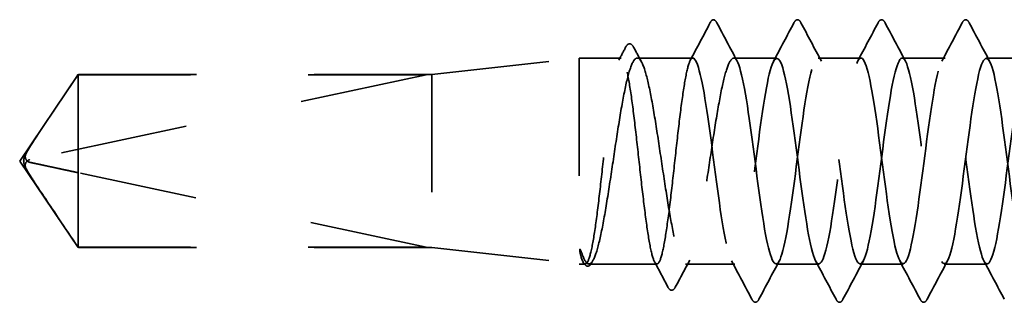
# Model space of a CAD drawing. Units: inches. Extents: x 0.6 to 33.4, y 0.6 to 21.4.
# Drawn here: x 7.4 to 8.3, y 8.9 to 9.1 of the extents above; entities that cross this region are included whole.
import ezdxf

# ---------------------------------------------------------------- set-up
doc = ezdxf.new("R2010")
doc.units = ezdxf.units.IN
doc.header["$LTSCALE"] = 2
doc.header["$MEASUREMENT"] = 0
doc.linetypes.add('DASHED', pattern=[0.2067, 0.1654, -0.0413])
doc.layers.add('Hidden (ANSI)', color=7, linetype='DASHED', lineweight=35)

msp = doc.modelspace()

# ---------------------------------------------------------------- linework, layer by layer
at = {"layer": 'Hidden (ANSI)', "ltscale": 0.119688}
for p, q in [((7.77004, 9.09914), (7.89504, 9.11314)), ((7.77004, 8.95214), (7.89504, 8.93814))]:
    msp.add_line(p, q, dxfattribs=at)
at = {"layer": 'Hidden (ANSI)', "ltscale": 0.26169}
msp.add_line((7.89504, 9.11314), (7.89504, 8.93814), dxfattribs=at)
at = {"layer": 'Hidden (ANSI)', "ltscale": 0.033847}
msp.add_line((7.93068, 9.11314), (7.89504, 9.11314), dxfattribs=at)
at = {"layer": 'Hidden (ANSI)', "ltscale": 0.044731}
msp.add_line((7.99147, 9.11314), (7.94439, 9.11314), dxfattribs=at)
at = {"layer": 'Hidden (ANSI)', "ltscale": 0.034593}
for p, q in [((8.06289, 9.11314), (8.02647, 9.11314)), ((8.13432, 9.11314), (8.09789, 9.11314)), ((8.20575, 9.11314), (8.16932, 9.11314)), ((8.27718, 9.11314), (8.24075, 9.11314)), ((8.09861, 8.93814), (8.06218, 8.93814)), ((8.17004, 8.93814), (8.13361, 8.93814)), ((8.24147, 8.93814), (8.20504, 8.93814))]:
    msp.add_line(p, q, dxfattribs=at)
at = {"layer": 'Hidden (ANSI)', "ltscale": 0.084332}
for q in [(7.46961, 9.09914), (7.46961, 8.95214)]:
    msp.add_line((7.42004, 9.02564), q, dxfattribs=at)
at = {"layer": 'Hidden (ANSI)', "ltscale": 0.327486}
msp.add_line((7.76504, 9.09897), (7.42872, 9.02678), dxfattribs=at)
at = {"layer": 'Hidden (ANSI)', "ltscale": 0.119326}
msp.add_line((7.46961, 9.09914), (7.46961, 9.01573), dxfattribs=at)
at = {"layer": 'Hidden (ANSI)', "ltscale": 0.286008}
for p, q in [((7.77004, 9.09914), (7.46961, 9.09914)), ((7.77004, 8.95214), (7.46961, 8.95214))]:
    msp.add_line(p, q, dxfattribs=at)
at = {"layer": 'Hidden (ANSI)', "ltscale": 0.281246}
for p, q in [((7.76504, 9.09897), (7.46961, 9.09897)), ((7.76504, 8.95232), (7.46961, 8.95232))]:
    msp.add_line(p, q, dxfattribs=at)
at = {"layer": 'Hidden (ANSI)', "ltscale": 0.219804}
msp.add_line((7.77004, 9.09914), (7.77004, 8.95214), dxfattribs=at)
at = {"layer": 'Hidden (ANSI)', "ltscale": 0.095613}
msp.add_line((7.46961, 9.01573), (7.46961, 8.95232), dxfattribs=at)
at = {"layer": 'Hidden (ANSI)', "ltscale": 0.301787}
msp.add_line((7.76504, 8.95232), (7.46961, 9.01573), dxfattribs=at)
at = {"layer": 'Hidden (ANSI)', "ltscale": 0.004665}
msp.add_line((7.46961, 8.95232), (7.46961, 8.95214), dxfattribs=at)
at = {"layer": 'Hidden (ANSI)', "ltscale": 0.004904}
msp.add_line((7.90029, 8.93814), (7.89504, 8.93814), dxfattribs=at)
at = {"layer": 'Hidden (ANSI)', "ltscale": 0.000515683}
msp.add_line((7.89857, 8.93949), (7.89826, 8.94006), dxfattribs=at)
at = {"layer": 'Hidden (ANSI)', "ltscale": 0.05487}
msp.add_line((7.96107, 8.93814), (7.90335, 8.93814), dxfattribs=at)
at = {"layer": 'Hidden (ANSI)', "ltscale": 0.039662}
msp.add_line((8.02718, 8.93814), (7.98543, 8.93814), dxfattribs=at)
at = {"layer": 'Hidden (ANSI)', "ltscale": 0.001979}
msp.add_arc((8.00897, 9.14464), 0.001, 27.46438, 152.53562, dxfattribs=at)
at = {"layer": 'Hidden (ANSI)', "ltscale": 0.008657}
msp.add_arc((7.42977, 9.0219), 0.005, 102.11462, 207.48043, dxfattribs=at)
at = {"layer": 'Hidden (ANSI)', "ltscale": 0.041609}
for points in [[(8.07745, 9.14315), (8.07819, 9.14455), (8.07903, 9.14559), (8.08164, 9.1457), (8.08257, 9.14461), (8.08334, 9.14315)], [(8.14888, 9.14315), (8.14961, 9.14455), (8.15046, 9.14559), (8.15307, 9.1457), (8.154, 9.14461), (8.15477, 9.14315)], [(8.22031, 9.14315), (8.22104, 9.14455), (8.22188, 9.14559), (8.2245, 9.1457), (8.22543, 9.14461), (8.2262, 9.14315)], [(8.04763, 8.90814), (8.04689, 8.90674), (8.04605, 8.9057), (8.04343, 8.90559), (8.04251, 8.90668), (8.04173, 8.90814)], [(8.11905, 8.90814), (8.11832, 8.90674), (8.11748, 8.9057), (8.11486, 8.90559), (8.11393, 8.90668), (8.11316, 8.90814)], [(8.19048, 8.90814), (8.18975, 8.90674), (8.18891, 8.9057), (8.18629, 8.90559), (8.18536, 8.90668), (8.18459, 8.90814)]]:
    msp.add_open_spline(points, degree=3, knots=[0, 0, 0, 0, 0.0542593, 0.0542593, 0.1110328, 0.1110328, 0.1110328, 0.1110328], dxfattribs=at)
at = {"layer": 'Hidden (ANSI)', "ltscale": 0.034303}
msp.add_open_spline([(7.98944, 9.11123), (7.99509, 9.12186), (8.00071, 9.13251), (8.00631, 9.14317)], degree=3, dxfattribs=at)
at = {"layer": 'Hidden (ANSI)', "ltscale": 0.017729}
msp.add_open_spline([(8.00631, 9.14317), (8.00696, 9.1444), (8.00763, 9.1453), (8.00869, 9.14561)], degree=3, dxfattribs=at)
at = {"layer": 'Hidden (ANSI)', "ltscale": 0.020754}
msp.add_open_spline([(8.00897, 9.14564), (8.01028, 9.14564), (8.01116, 9.14458), (8.01191, 9.14315)], degree=3, dxfattribs=at)
at = {"layer": 'Hidden (ANSI)', "ltscale": 0.035082}
for points in [[(8.01191, 9.14315), (8.01767, 9.13227), (8.02344, 9.12139), (8.02925, 9.11053)], [(8.06011, 9.11053), (8.06593, 9.12139), (8.0717, 9.13227), (8.07745, 9.14315)], [(8.08334, 9.14315), (8.08909, 9.13227), (8.09486, 9.12139), (8.10068, 9.11053)], [(8.13154, 9.11053), (8.13735, 9.12139), (8.14312, 9.13227), (8.14888, 9.14315)], [(8.15477, 9.14315), (8.16052, 9.13227), (8.16629, 9.12139), (8.17211, 9.11053)], [(8.20297, 9.11053), (8.20878, 9.12139), (8.21455, 9.13227), (8.22031, 9.14315)], [(8.2262, 9.14315), (8.23195, 9.13227), (8.23772, 9.12139), (8.24354, 9.11053)], [(8.04173, 8.90814), (8.03598, 8.91902), (8.03021, 8.9299), (8.0244, 8.94076)], [(8.06497, 8.94076), (8.05915, 8.9299), (8.05338, 8.91902), (8.04763, 8.90814)], [(8.11316, 8.90814), (8.10741, 8.91902), (8.10164, 8.9299), (8.09582, 8.94076)], [(8.13639, 8.94076), (8.13058, 8.9299), (8.12481, 8.91902), (8.11905, 8.90814)], [(8.18459, 8.90814), (8.17884, 8.91902), (8.17307, 8.9299), (8.16725, 8.94076)], [(8.20782, 8.94076), (8.20201, 8.9299), (8.19624, 8.91902), (8.19048, 8.90814)], [(8.25602, 8.90814), (8.25027, 8.91902), (8.2445, 8.9299), (8.23868, 8.94076)]]:
    msp.add_open_spline(points, degree=3, dxfattribs=at)
at = {"layer": 'Hidden (ANSI)', "ltscale": 0.011832}
msp.add_open_spline([(7.92866, 9.11123), (7.93062, 9.11492), (7.93257, 9.11861), (7.93452, 9.1223)], degree=3, dxfattribs=at)
at = {"layer": 'Hidden (ANSI)', "ltscale": 0.041479}
msp.add_open_spline([(7.93452, 9.1223), (7.93525, 9.12368), (7.936, 9.12467), (7.93866, 9.12565), (7.94018, 9.12437), (7.94123, 9.12241)], degree=3, knots=[0, 0, 0, 0, 0.0451041, 0.0451041, 0.1105829, 0.1105829, 0.1105829, 0.1105829], dxfattribs=at)
at = {"layer": 'Hidden (ANSI)', "ltscale": 0.013596}
msp.add_open_spline([(7.94123, 9.12241), (7.94349, 9.11818), (7.94577, 9.11396), (7.94805, 9.10974)], degree=3, dxfattribs=at)
at = {"layer": 'Hidden (ANSI)', "ltscale": 1.043954}
msp.add_open_spline([(7.99147, 9.11314), (7.9902, 9.11314), (7.98894, 9.11089), (7.98641, 9.10214), (7.98515, 9.09572), (7.98262, 9.07954), (7.98136, 9.06993), (7.97883, 9.04877), (7.97757, 9.03743), (7.97504, 9.0145), (7.97378, 9.00314), (7.97125, 8.98192), (7.96999, 8.97226), (7.96746, 8.95596), (7.9662, 8.94947), (7.96367, 8.94057), (7.96241, 8.93823), (7.95988, 8.93806), (7.95862, 8.94023), (7.95609, 8.94883), (7.95483, 8.95518), (7.9523, 8.97125), (7.95104, 8.98081), (7.94851, 9.0019), (7.94725, 9.01323), (7.94472, 9.03615), (7.94346, 9.04753), (7.94093, 9.06882), (7.93967, 9.07852), (7.93714, 9.09493), (7.93588, 9.10149), (7.93335, 9.11055), (7.93209, 9.11297), (7.92956, 9.1133), (7.9283, 9.11121), (7.92577, 9.10277), (7.92451, 9.09649), (7.92198, 9.08055), (7.92072, 9.07103), (7.91819, 9.05001), (7.91693, 9.0387), (7.9144, 9.01577), (7.91314, 9.00438), (7.91061, 8.98303), (7.90935, 8.97329), (7.90682, 8.95675), (7.90556, 8.95013), (7.90303, 8.94092), (7.90177, 8.93842), (7.8992, 8.93791), (7.89792, 8.94002), (7.89662, 8.94438)], degree=3, knots=[0, 0, 0, 0, 0.087885, 0.087885, 0.175771, 0.175771, 0.263656, 0.263656, 0.351541, 0.351541, 0.439427, 0.439427, 0.527312, 0.527312, 0.615197, 0.615197, 0.703083, 0.703083, 0.790968, 0.790968, 0.878853, 0.878853, 0.966738, 0.966738, 1.054624, 1.054624, 1.142509, 1.142509, 1.230394, 1.230394, 1.31828, 1.31828, 1.406165, 1.406165, 1.49405, 1.49405, 1.581936, 1.581936, 1.669821, 1.669821, 1.757706, 1.757706, 1.845592, 1.845592, 1.933477, 1.933477, 2.021362, 2.021362, 2.109248, 2.109248, 2.199374, 2.199374, 2.199374, 2.199374], dxfattribs=at)
at = {"layer": 'Hidden (ANSI)', "ltscale": 1.04913}
msp.add_open_spline([(7.89839, 8.94438), (7.90011, 8.94011), (7.90181, 8.93799), (7.90525, 8.93831), (7.90696, 8.94075), (7.9104, 8.94988), (7.9121, 8.95649), (7.91554, 8.97304), (7.91724, 8.98282), (7.92068, 9.00425), (7.92239, 9.0157), (7.92583, 9.03873), (7.92753, 9.0501), (7.93097, 9.07122), (7.93267, 9.08076), (7.93611, 9.09672), (7.93782, 9.10299), (7.94126, 9.11136), (7.94296, 9.11338), (7.9464, 9.11287), (7.9481, 9.11034), (7.95154, 9.10103), (7.95325, 9.09435), (7.95669, 9.07766), (7.95839, 9.06783), (7.96183, 9.04633), (7.96353, 9.03487), (7.96697, 9.01183), (7.96868, 9.00049), (7.97212, 8.97945), (7.97382, 8.96996), (7.97726, 8.95413), (7.97896, 8.94795), (7.9824, 8.93976), (7.98411, 8.93784), (7.98755, 8.93854), (7.98925, 8.94116), (7.99269, 8.95064), (7.99439, 8.95741), (7.99783, 8.97422), (7.99954, 8.9841), (8.00298, 9.00567), (8.00468, 9.01715), (8.00812, 9.04018), (8.00982, 9.0515), (8.01326, 9.07246), (8.01496, 9.08189), (8.01832, 9.09719), (8.01994, 9.10308), (8.02321, 9.11109), (8.02483, 9.11314), (8.02647, 9.11314)], degree=3, knots=[0, 0, 0, 0, 0.088762, 0.088762, 0.177524, 0.177524, 0.266286, 0.266286, 0.355047, 0.355047, 0.443809, 0.443809, 0.532571, 0.532571, 0.621333, 0.621333, 0.710095, 0.710095, 0.798857, 0.798857, 0.887618, 0.887618, 0.97638, 0.97638, 1.065142, 1.065142, 1.153904, 1.153904, 1.242666, 1.242666, 1.331428, 1.331428, 1.42019, 1.42019, 1.508951, 1.508951, 1.597713, 1.597713, 1.686475, 1.686475, 1.775237, 1.775237, 1.863999, 1.863999, 1.952761, 1.952761, 2.041523, 2.041523, 2.125903, 2.125903, 2.210283, 2.210283, 2.210283, 2.210283], dxfattribs=at)
at = {"layer": 'Hidden (ANSI)', "ltscale": 1.070458}
msp.add_open_spline([(8.56289, 9.11305), (8.55922, 9.11275), (8.55554, 9.09844), (8.55186, 9.07509), (8.54752, 9.04749), (8.54317, 9.00876), (8.53883, 8.98018), (8.53448, 8.9516), (8.53014, 8.93472), (8.52579, 8.9388), (8.52144, 8.94288), (8.5171, 8.96771), (8.51275, 8.99965), (8.50841, 9.03159), (8.50406, 9.0689), (8.49972, 9.0911), (8.49537, 9.1133), (8.49102, 9.11917), (8.48668, 9.1055), (8.48233, 9.09182), (8.47799, 9.05934), (8.47364, 9.02589), (8.4693, 8.99244), (8.46495, 8.95984), (8.4606, 8.94599), (8.45626, 8.93215), (8.45191, 8.93781), (8.44757, 8.95986), (8.44322, 8.98192), (8.43888, 9.01918), (8.43453, 9.05117), (8.43018, 9.08316), (8.42584, 9.10816), (8.42149, 9.11243), (8.41715, 9.1167), (8.4128, 9.10001), (8.40846, 9.07153), (8.40411, 9.04305), (8.39976, 9.00431), (8.39542, 8.97661), (8.39107, 8.94891), (8.38673, 8.93373), (8.38238, 8.93942), (8.37804, 8.94511), (8.37369, 8.97135), (8.36934, 9.00373), (8.365, 9.03611), (8.36065, 9.07288), (8.35631, 9.09384), (8.35196, 9.1148), (8.34762, 9.11881), (8.34327, 9.10367), (8.33892, 9.08853), (8.33458, 9.05506), (8.33023, 9.02165), (8.32589, 8.98823), (8.32154, 8.95668), (8.3172, 8.94433), (8.31285, 8.93198), (8.3085, 8.93949), (8.30416, 8.96274), (8.29981, 8.98599), (8.29547, 9.02372), (8.29112, 9.0552), (8.28678, 9.08668), (8.28243, 9.11021), (8.27808, 9.11287), (8.27374, 9.11552), (8.26939, 9.09716), (8.26505, 9.06786), (8.2607, 9.03856), (8.25636, 8.99992), (8.25201, 8.97315), (8.24766, 8.94639), (8.24332, 8.93296), (8.23897, 8.94024), (8.23463, 8.94752), (8.23028, 8.97511), (8.22594, 9.00787), (8.22159, 9.04062), (8.21724, 9.07675), (8.2129, 9.09642), (8.20855, 9.11609), (8.20421, 9.11822), (8.19986, 9.10166), (8.19552, 9.08509), (8.19117, 9.05071), (8.18682, 9.01741), (8.18248, 8.98411), (8.17813, 8.95369), (8.17379, 8.94286), (8.16944, 8.93203), (8.1651, 8.94137), (8.16075, 8.96576), (8.1564, 8.99015), (8.15206, 9.02826), (8.14771, 9.05916), (8.14337, 9.09006), (8.13902, 9.11207), (8.13468, 9.1131), (8.13033, 9.11414), (8.12598, 9.09414), (8.12164, 9.06409), (8.11729, 9.03405), (8.11295, 8.99558), (8.1086, 8.96982), (8.10426, 8.94406), (8.09991, 8.93241), (8.09556, 8.94127), (8.09122, 8.95012), (8.08687, 8.979), (8.08253, 9.01204), (8.07818, 9.04508), (8.07384, 9.0805), (8.06949, 9.09883), (8.06514, 9.11716), (8.0608, 9.11742), (8.05645, 9.09947), (8.05211, 9.08151), (8.04776, 9.04631), (8.04342, 9.0132), (8.03907, 8.98009), (8.03472, 8.95087), (8.03038, 8.94158), (8.02603, 8.9323), (8.02169, 8.94346), (8.01734, 8.96893), (8.013, 8.9944), (8.00865, 9.0328), (8.0043, 9.06304), (8.00002, 9.09282), (7.99575, 9.11314), (7.99147, 9.11314)], degree=3, knots=[251.327412, 251.327412, 251.327412, 251.327412, 252.29773, 252.29773, 252.29773, 253.444538, 253.444538, 253.444538, 254.591345, 254.591345, 254.591345, 255.738153, 255.738153, 255.738153, 256.884961, 256.884961, 256.884961, 258.031769, 258.031769, 258.031769, 259.178577, 259.178577, 259.178577, 260.325385, 260.325385, 260.325385, 261.472193, 261.472193, 261.472193, 262.619001, 262.619001, 262.619001, 263.765808, 263.765808, 263.765808, 264.912616, 264.912616, 264.912616, 266.059424, 266.059424, 266.059424, 267.206232, 267.206232, 267.206232, 268.35304, 268.35304, 268.35304, 269.499848, 269.499848, 269.499848, 270.646656, 270.646656, 270.646656, 271.793463, 271.793463, 271.793463, 272.940271, 272.940271, 272.940271, 274.087079, 274.087079, 274.087079, 275.233887, 275.233887, 275.233887, 276.380695, 276.380695, 276.380695, 277.527503, 277.527503, 277.527503, 278.674311, 278.674311, 278.674311, 279.821118, 279.821118, 279.821118, 280.967926, 280.967926, 280.967926, 282.114734, 282.114734, 282.114734, 283.261542, 283.261542, 283.261542, 284.40835, 284.40835, 284.40835, 285.555158, 285.555158, 285.555158, 286.701966, 286.701966, 286.701966, 287.848774, 287.848774, 287.848774, 288.995581, 288.995581, 288.995581, 290.142389, 290.142389, 290.142389, 291.289197, 291.289197, 291.289197, 292.436005, 292.436005, 292.436005, 293.582813, 293.582813, 293.582813, 294.729621, 294.729621, 294.729621, 295.876429, 295.876429, 295.876429, 297.023236, 297.023236, 297.023236, 298.170044, 298.170044, 298.170044, 299.316852, 299.316852, 299.316852, 300.46366, 300.46366, 300.46366, 301.592895, 301.592895, 301.592895, 301.592895], dxfattribs=at)
at = {"layer": 'Hidden (ANSI)', "ltscale": 1.056477}
msp.add_open_spline([(8.02647, 9.11314), (8.03081, 9.11314), (8.03516, 9.09213), (8.0395, 9.06164), (8.04385, 9.03116), (8.04819, 8.99285), (8.05254, 8.96776), (8.05689, 8.94268), (8.06123, 8.93218), (8.06558, 8.94202), (8.06992, 8.95187), (8.07427, 8.98154), (8.07861, 9.01472), (8.08296, 9.04791), (8.08731, 9.08282), (8.09165, 9.10028), (8.096, 9.11774), (8.10034, 9.1168), (8.10469, 9.09798), (8.10903, 9.07916), (8.11338, 9.04347), (8.11773, 9.01052), (8.12207, 8.97758), (8.12642, 8.94916), (8.13076, 8.94087), (8.13511, 8.93259), (8.13945, 8.94489), (8.1438, 8.97101), (8.14815, 8.99714), (8.15249, 9.03568), (8.15684, 9.06547), (8.16118, 9.09525), (8.16553, 9.11466), (8.16987, 9.11304), (8.17422, 9.11142), (8.17857, 9.08885), (8.18291, 9.05773), (8.18726, 9.02661), (8.1916, 8.98863), (8.19595, 8.96465), (8.20029, 8.94067), (8.20464, 8.93198), (8.20899, 8.94337), (8.21333, 8.95476), (8.21768, 8.98559), (8.22202, 9.01895), (8.22637, 9.0523), (8.23071, 9.08635), (8.23506, 9.10241), (8.23941, 9.11846), (8.24375, 9.11564), (8.2481, 9.0955), (8.25244, 9.07536), (8.25679, 9.03899), (8.26113, 9.00636), (8.26548, 8.97374), (8.26983, 8.94662), (8.27417, 8.93992), (8.27852, 8.93322), (8.28286, 8.94728), (8.28721, 8.97439), (8.29155, 9.0015), (8.2959, 9.04019), (8.30025, 9.0692), (8.30459, 9.09821), (8.30894, 9.11597), (8.31328, 9.11273), (8.31763, 9.10949), (8.32198, 9.08542), (8.32632, 9.05375), (8.33067, 9.02207), (8.33501, 8.9845), (8.33936, 8.96168), (8.3437, 8.93886), (8.34805, 8.93201), (8.3524, 8.94491), (8.35674, 8.95781), (8.36109, 8.98975), (8.36543, 9.02318), (8.36978, 9.05662), (8.37412, 9.08974), (8.37847, 9.10435), (8.38282, 9.11897), (8.38716, 9.11428), (8.39151, 9.09287), (8.39585, 9.07145), (8.4002, 9.03448), (8.40454, 9.00225), (8.40889, 8.97002), (8.41324, 8.94428), (8.41758, 8.93917), (8.42193, 8.93406), (8.42627, 8.94986), (8.43062, 8.97789), (8.43496, 9.00592), (8.43931, 9.04466), (8.44366, 9.07283), (8.448, 9.101), (8.45235, 9.11707), (8.45669, 9.11222), (8.46104, 9.10737), (8.46538, 9.08186), (8.46973, 9.04969), (8.47408, 9.01753), (8.47842, 8.98047), (8.48277, 8.95886), (8.48711, 8.93725), (8.49146, 8.93226), (8.4958, 8.94664), (8.50015, 8.96102), (8.5045, 8.99399), (8.50884, 9.02743), (8.51319, 9.06087), (8.51753, 9.09298), (8.52188, 9.10611), (8.52593, 9.11837), (8.52998, 9.1135), (8.53404, 9.09442)], degree=3, knots=[-301.592895, -301.592895, -301.592895, -301.592895, -300.446087, -300.446087, -300.446087, -299.299279, -299.299279, -299.299279, -298.152471, -298.152471, -298.152471, -297.005663, -297.005663, -297.005663, -295.858855, -295.858855, -295.858855, -294.712048, -294.712048, -294.712048, -293.56524, -293.56524, -293.56524, -292.418432, -292.418432, -292.418432, -291.271624, -291.271624, -291.271624, -290.124816, -290.124816, -290.124816, -288.978008, -288.978008, -288.978008, -287.8312, -287.8312, -287.8312, -286.684393, -286.684393, -286.684393, -285.537585, -285.537585, -285.537585, -284.390777, -284.390777, -284.390777, -283.243969, -283.243969, -283.243969, -282.097161, -282.097161, -282.097161, -280.950353, -280.950353, -280.950353, -279.803545, -279.803545, -279.803545, -278.656737, -278.656737, -278.656737, -277.50993, -277.50993, -277.50993, -276.363122, -276.363122, -276.363122, -275.216314, -275.216314, -275.216314, -274.069506, -274.069506, -274.069506, -272.922698, -272.922698, -272.922698, -271.77589, -271.77589, -271.77589, -270.629082, -270.629082, -270.629082, -269.482275, -269.482275, -269.482275, -268.335467, -268.335467, -268.335467, -267.188659, -267.188659, -267.188659, -266.041851, -266.041851, -266.041851, -264.895043, -264.895043, -264.895043, -263.748235, -263.748235, -263.748235, -262.601427, -262.601427, -262.601427, -261.45462, -261.45462, -261.45462, -260.307812, -260.307812, -260.307812, -259.161004, -259.161004, -259.161004, -258.014196, -258.014196, -258.014196, -256.94458, -256.94458, -256.94458, -256.94458], dxfattribs=at)
at = {"layer": 'Hidden (ANSI)', "ltscale": 0.076615}
msp.add_open_spline([(7.46961, 9.09897), (7.46772, 9.09616), (7.46435, 9.09115), (7.46089, 9.08601), (7.45726, 9.08061), (7.45424, 9.0761), (7.45047, 9.07048), (7.44778, 9.06647), (7.44498, 9.06228), (7.44311, 9.05948), (7.44111, 9.05648), (7.43973, 9.05441), (7.43823, 9.05215), (7.43718, 9.05056), (7.43578, 9.04844), (7.43458, 9.04663), (7.43308, 9.04432), (7.43198, 9.04263), (7.43083, 9.04084), (7.43005, 9.03962), (7.42904, 9.03802), (7.42822, 9.0367), (7.42721, 9.03504), (7.42652, 9.03386), (7.42584, 9.03266), (7.42552, 9.03206), (7.42533, 9.0317)], degree=3, knots=[-0.3311835, -0.3311835, -0.3311835, -0.3311835, -0.3294586, -0.3277337, -0.3268713, -0.3242839, -0.322559, -0.3191091, -0.3173842, -0.3139344, -0.3122095, -0.3087597, -0.3070347, -0.3035849, -0.30186, -0.2966853, -0.2932354, -0.2863358, -0.2828859, -0.2759863, -0.2725365, -0.262187, -0.2552873, -0.241488, -0.2345883, -0.2220708, -0.2220708, -0.2220708, -0.2220708], dxfattribs=at)
at = {"layer": 'Hidden (ANSI)', "ltscale": 0.088847}
msp.add_rational_spline([(7.46961, 8.95232), (7.44388, 8.99056), (7.42931, 9.01266), (7.42354, 9.02253), (7.42331, 9.02781), (7.42533, 9.0317)], [1, 1.94592589218, 4.1869209114, 7.70579477054, 7.96723022881, 6.10740377948], degree=2, knots=[0, 0, 0, 0.0304004, 0.0835607, 0.2126772, 0.3311835, 0.3311835, 0.3311835], dxfattribs=at)
at = {"layer": 'Hidden (ANSI)', "ltscale": 0.011666}
msp.add_open_spline([(7.42533, 9.0317), (7.42533, 9.03169), (7.42532, 9.03168), (7.42513, 9.0313), (7.42499, 9.0309), (7.42479, 9.03004), (7.42475, 9.02951), (7.42483, 9.0285), (7.42495, 9.02801), (7.42547, 9.02664), (7.42612, 9.02586), (7.42745, 9.0249), (7.4281, 9.02464), (7.42872, 9.0245)], degree=3, knots=[0.00292271, 0.00292271, 0.00292271, 0.00292271, 0.00302623, 0.00302623, 0.00605246, 0.00605246, 0.010393, 0.010393, 0.01473354, 0.01473354, 0.02471013, 0.02471013, 0.03294046, 0.03294046, 0.03294046, 0.03294046], dxfattribs=at)
at = {"layer": 'Hidden (ANSI)', "ltscale": 0.069564}
msp.add_rational_spline([(7.42872, 9.0245), (7.43484, 9.02319), (7.46961, 9.01573)], [1, 1.40098609842, 1], degree=2, dxfattribs=at)
at = {"layer": 'Hidden (ANSI)', "ltscale": 0.027823}
msp.add_open_spline([(7.89662, 8.94438), (7.89613, 8.94603), (7.89578, 8.94768), (7.89553, 8.94946), (7.89548, 8.94997), (7.89549, 8.95044), (7.89549, 8.95059), (7.89553, 8.95074), (7.89555, 8.95077), (7.89557, 8.95081), (7.89558, 8.95081), (7.89559, 8.95082), (7.8956, 8.95083), (7.89561, 8.95083), (7.89562, 8.95083), (7.89563, 8.95083), (7.89563, 8.95083), (7.89564, 8.95083), (7.89565, 8.95083), (7.89566, 8.95082), (7.89567, 8.95082), (7.8957, 8.9508), (7.89572, 8.95078), (7.8958, 8.9507), (7.89587, 8.9506), (7.89644, 8.94962), (7.89736, 8.94695), (7.89839, 8.94438)], degree=3, knots=[0, 0, 0, 0, 0.0339951, 0.0339951, 0.0506374, 0.0506374, 0.0565189, 0.0565189, 0.058575, 0.058575, 0.0592286, 0.0592286, 0.0595761, 0.0595761, 0.0598101, 0.0598101, 0.060027, 0.060027, 0.0603084, 0.0603084, 0.0608371, 0.0608371, 0.0622309, 0.0622309, 0.0677104, 0.0677104, 0.1244916, 0.1244916, 0.1244916, 0.1244916], dxfattribs=at)
at = {"layer": 'Hidden (ANSI)', "ltscale": 0.041409}
msp.add_open_spline([(7.90582, 8.93934), (7.90509, 8.938), (7.90434, 8.93702), (7.9016, 8.93576), (7.89981, 8.93715), (7.89857, 8.93949)], degree=3, knots=[0, 0, 0, 0, 0.04105, 0.04105, 0.1103007, 0.1103007, 0.1103007, 0.1103007], dxfattribs=at)
at = {"layer": 'Hidden (ANSI)', "ltscale": 0.002283}
msp.add_open_spline([(7.90701, 8.94154), (7.90661, 8.94081), (7.90621, 8.94008), (7.90582, 8.93934)], degree=3, dxfattribs=at)
at = {"layer": 'Hidden (ANSI)', "ltscale": 0.02309}
msp.add_open_spline([(7.97044, 8.91854), (7.96665, 8.92572), (7.96286, 8.93289), (7.95905, 8.94006)], degree=3, dxfattribs=at)
at = {"layer": 'Hidden (ANSI)', "ltscale": 0.024856}
msp.add_open_spline([(7.98908, 8.94154), (7.98493, 8.93386), (7.9808, 8.92616), (7.97669, 8.91846)], degree=3, dxfattribs=at)
at = {"layer": 'Hidden (ANSI)', "ltscale": 0.041534}
msp.add_open_spline([(7.97669, 8.91846), (7.9759, 8.91697), (7.97499, 8.91588), (7.97226, 8.91579), (7.97128, 8.91694), (7.97044, 8.91854)], degree=3, knots=[0, 0, 0, 0, 0.0539506, 0.0539506, 0.1108036, 0.1108036, 0.1108036, 0.1108036], dxfattribs=at)

doc.saveas('drawing.dxf')
